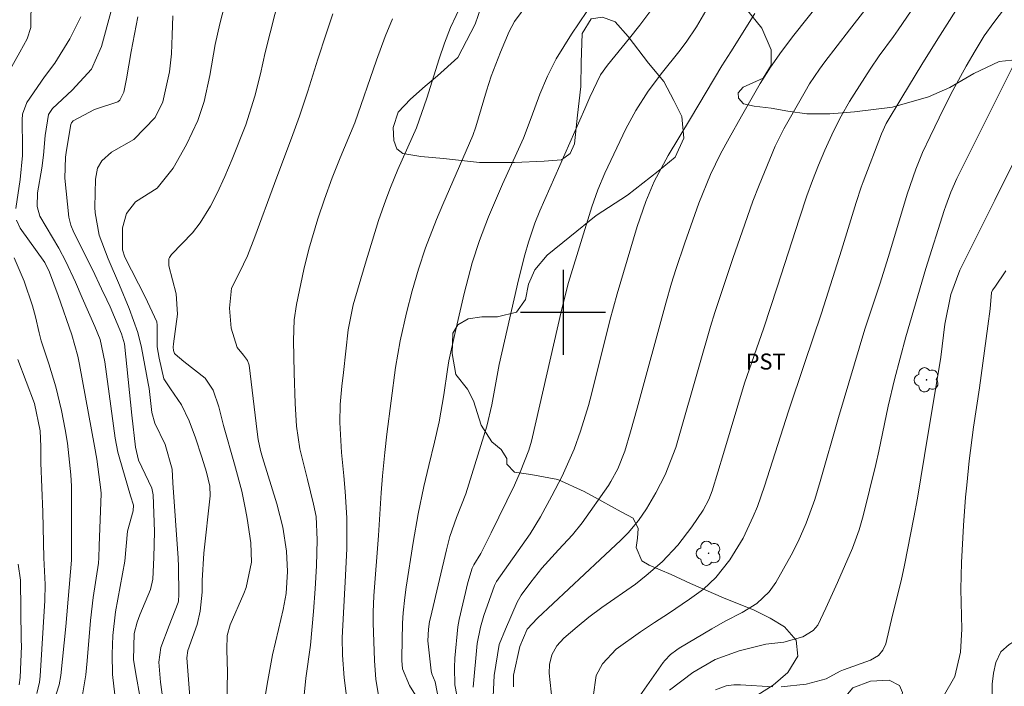
# Model space of a CAD drawing. Units: metres. Extents: x 288424 to 288939, y 1661601 to 1662166.
# Drawn here: x 288649 to 288741, y 1661665 to 1661727 of the extents above; entities that cross this region are included whole.
import ezdxf

# ---------------------------------------------------------------- set-up
doc = ezdxf.new("R2010")
doc.units = ezdxf.units.M
doc.header["$MEASUREMENT"] = 0
for name, color, linetype, lineweight, true_color in [('Arvores_Isoladas', 7, 'Continuous', 18, 0x00ff33), ('Curvas_Intermediarias', 7, 'Continuous', 9, 0x783c14), ('Curvas_Mestras', 7, 'Continuous', 20, 0x783c14), ('Topon_Cultura', 7, 'Continuous', 9, 0x00ff33), ('Vegetacao', 7, 'Orla8', 9, 0x00ff33)]:
    doc.layers.add(name, color=color, linetype=linetype, lineweight=lineweight, true_color=true_color)
doc.layers.add('Malha', color=7, linetype='Continuous')
doc.styles.add('Arial', font='arial.ttf', dxfattribs={"height": 1.5})
doc.styles.get("Standard").update_dxf_attribs({"font": 'arial.ttf'})
doc.linetypes.add('Orla8', pattern='A,6,-0.5,["V",Standard,S=1,R=0,X=-0.5,Y=-1],-0.5,6,-0.5,["V",Standard,S=1,R=0,X=-0.5,Y=-1],-0.5', length=14)

# ---------------------------------------------------------------- blocks, each defined once
blk = doc.blocks.new('Arvore')
at = {"layer": 'Arvores_Isoladas'}
blk.add_lwpolyline([(-0.718, 0.493, 0.872324), (-0.722, -0.551, 0.862983), (0.284, -0.827, 0.900105), (0.89, 0.029, 0.863155), (0.262, 0.861, 0.882486)], format="xyb", close=True, dxfattribs=at)
blk.add_circle((0, 0), 0.0286, dxfattribs=at)

msp = doc.modelspace()

# ---------------------------------------------------------------- linework, layer by layer
at = {"layer": 'Curvas_Intermediarias', "flags": 128}
for points, elevation in [([(288706.989, 1661663.681), (288709.418, 1661667.096), (288709.571, 1661667.297), (288710.088, 1661667.85), (288710.685, 1661668.315), (288710.898, 1661668.451), (288713.972, 1661670.287), (288715.222, 1661671), (288716.824, 1661671.823), (288718.193, 1661672.664), (288719.368, 1661673.751), (288719.974, 1661674.629), (288721.43, 1661677.208), (288722.067, 1661678.475), (288722.835, 1661680.211), (288723.642, 1661682.428), (288724.156, 1661684.123), (288725.858, 1661690.115), (288728.343, 1661698.434), (288729.745, 1661702.652), (288730.552, 1661705.255), (288732.314, 1661711.089), (288733.138, 1661713.459), (288733.767, 1661715.009), (288734.466, 1661716.529), (288735.755, 1661719.164), (288736.598, 1661720.828), (288737.862, 1661723.128), (288738.697, 1661724.566), (288739.564, 1661725.986), (288740.459, 1661727.21), (288746.151, 1661734.724)], 193), ([(288664.947, 1661663.883), (288664.655, 1661667.546), (288664.772, 1661668.23), (288665.636, 1661670.681), (288665.92, 1661671.94), (288666.115, 1661673.703), (288666.114, 1661674.802), (288666.266, 1661677.377), (288666.848, 1661682.77), (288666.821, 1661683.681), (288666.523, 1661684.988), (288666.087, 1661686.411), (288665.49, 1661688.224), (288664.881, 1661689.799), (288664.161, 1661691.326), (288663.124, 1661692.809), (288662.512, 1661693.762), (288662.07, 1661695.706), (288661.895, 1661696.755), (288661.878, 1661697.82), (288661.886, 1661698.786), (288661.841, 1661699.097), (288660.739, 1661701.45), (288658.853, 1661705.18), (288658.63, 1661705.884), (288658.634, 1661707.929), (288658.988, 1661709.27), (288659.83, 1661710.388), (288661.882, 1661711.673), (288663.394, 1661713.53), (288664.634, 1661715.768), (288665.709, 1661718.021), (288666.299, 1661719.793), (288666.817, 1661722.259), (288667.341, 1661725.164), (288667.757, 1661727.086), (288669.2, 1661732.68)], 179), ([(288699.072, 1661662.606), (288698.689, 1661666.105), (288698.734, 1661666.936), (288698.941, 1661667.845), (288699.404, 1661668.676), (288700.072, 1661669.385), (288701.328, 1661670.465), (288702.419, 1661671.355), (288703.64, 1661672.269), (288706.816, 1661674.475), (288707.82, 1661675.282), (288709.298, 1661676.575), (288710.778, 1661678.147), (288712.096, 1661679.864), (288713.161, 1661681.414), (288713.695, 1661682.423), (288713.995, 1661683.225), (288715.084, 1661686.747), (288717.051, 1661693.342), (288718.855, 1661698.557), (288720.123, 1661702.358), (288722.193, 1661708.849), (288722.903, 1661710.929), (288723.443, 1661712.375), (288724.006, 1661713.811), (288724.599, 1661715.236), (288725.398, 1661717.008), (288726.124, 1661718.426), (288726.911, 1661719.811), (288727.326, 1661720.491), (288728.842, 1661722.839), (288729.696, 1661724.088), (288731.033, 1661725.912), (288731.461, 1661726.526), (288734.245, 1661730.642)], 191), ([(288647.939, 1661722.592), (288648.981, 1661724.422), (288649.675, 1661725.676), (288650.022, 1661726.761), (288650.053, 1661729.504)], 174), ([(288693.407, 1661663.25), (288693.524, 1661665.881), (288693.993, 1661668.804), (288694.581, 1661670.234), (288695.682, 1661672.784), (288696.065, 1661673.431), (288696.978, 1661674.663), (288698.004, 1661675.957), (288699.564, 1661677.691), (288700.882, 1661679.116), (288701.807, 1661680.236), (288704.255, 1661683.736), (288704.502, 1661684.111), (288705.152, 1661685.29), (288705.79, 1661686.968), (288706.325, 1661688.783), (288706.965, 1661691.007), (288709.652, 1661700.856), (288710.196, 1661702.725), (288710.597, 1661704.022), (288711.432, 1661706.538), (288712.763, 1661710.258), (288713.85, 1661712.941), (288714.801, 1661714.893), (288715.596, 1661716.362), (288716.75, 1661718.43), (288718.525, 1661721.481), (288719.482, 1661723.018), (288720.51, 1661724.509), (288721.671, 1661726.033), (288724.238, 1661729.266)], 189), ([(288702.838, 1661663.9), (288703.106, 1661665.878), (288703.717, 1661666.975), (288704.999, 1661668.373), (288707.272, 1661670.005), (288708.587, 1661670.878), (288709.918, 1661671.726), (288711.883, 1661673.047), (288713.188, 1661674.015), (288714.357, 1661675.108), (288715.669, 1661676.77), (288716.905, 1661678.8), (288717.861, 1661680.832), (288718.248, 1661681.767), (288718.924, 1661683.676), (288721.163, 1661690.73), (288722.687, 1661695.18), (288724.264, 1661699.919), (288726.138, 1661705.844), (288727.521, 1661710.315), (288728.005, 1661711.768), (288728.183, 1661712.247), (288729.915, 1661716.776), (288730.339, 1661717.73), (288731.806, 1661720.193), (288733.7, 1661723.284), (288735.203, 1661725.698), (288737.769, 1661729.759)], 192), ([(288679.769, 1661663.185), (288679.458, 1661665.679), (288679.276, 1661667.813), (288679.266, 1661669.419), (288679.572, 1661675.281), (288679.686, 1661677.815), (288679.687, 1661680.692), (288679.543, 1661683.187), (288679.425, 1661684.645), (288679.178, 1661686.825), (288679.032, 1661689.646), (288679.076, 1661691.351), (288679.232, 1661693.052), (288679.371, 1661694.364), (288679.825, 1661698.348), (288680.283, 1661700.693), (288681.406, 1661704.539), (288682.671, 1661708.624), (288683.35, 1661710.555), (288683.805, 1661711.733), (288684.493, 1661713.407), (288686.221, 1661717.333), (288687.194, 1661720.106), (288688.358, 1661723.816), (288688.875, 1661725.286), (288689.433, 1661726.74), (288690.496, 1661729.02)], 183), ([(288682.801, 1661663.302), (288682.424, 1661665.529), (288682.277, 1661667.306), (288682.166, 1661670.847), (288682.158, 1661671.838), (288682.228, 1661673.367), (288682.664, 1661679.053), (288682.915, 1661683.042), (288683.047, 1661684.635), (288683.256, 1661686.848), (288683.455, 1661688.543), (288684.277, 1661694.816), (288684.695, 1661697.319), (288685.309, 1661699.964), (288685.84, 1661702.013), (288686.438, 1661704.044), (288687.091, 1661706.059), (288688.11, 1661708.73), (288688.705, 1661710.138), (288691.512, 1661716.611), (288691.81, 1661717.428), (288692.798, 1661720.792), (288693.25, 1661722.195), (288694.12, 1661724.451), (288694.952, 1661726.375), (288695.45, 1661727.309), (288696.687, 1661729.017)], 184), ([(288688.344, 1661663.51), (288687.978, 1661665.301), (288687.689, 1661666.043), (288687.601, 1661666.341), (288687.296, 1661669.158), (288687.349, 1661670.247), (288687.462, 1661670.964), (288687.538, 1661671.32), (288688.407, 1661674.916), (288689.053, 1661677.697), (288689.37, 1661678.934), (288689.997, 1661680.728), (288690.863, 1661682.965), (288692.832, 1661689.304), (288693.298, 1661691.325), (288694.015, 1661695.089), (288694.988, 1661699.478), (288695.83, 1661703.05), (288696.423, 1661705.398), (288696.757, 1661706.6), (288697.355, 1661708.374), (288697.813, 1661709.535), (288702.057, 1661719.107), (288702.53, 1661720.217), (288703.524, 1661722.315), (288704.17, 1661723.226), (288706.24, 1661725.755), (288707.219, 1661726.987), (288708.345, 1661728.47)], 186), ([(288690.332, 1661662.419), (288689.837, 1661665.011), (288689.804, 1661666.628), (288689.835, 1661667.523), (288690.118, 1661670.462), (288690.257, 1661671.159), (288691.053, 1661674.618), (288691.461, 1661675.969), (288691.615, 1661676.283), (288692.269, 1661677.365), (288693.264, 1661679.286), (288695.426, 1661683.757), (288695.975, 1661684.975), (288696.771, 1661687.044), (288697.033, 1661687.915), (288699.878, 1661700.319), (288700.508, 1661702.806), (288700.623, 1661703.195), (288702.702, 1661709.918), (288703.266, 1661711.509), (288703.938, 1661713.057), (288705.34, 1661716.048), (288705.909, 1661717.223), (288706.825, 1661718.953), (288707.988, 1661720.764), (288709.335, 1661722.569), (288710.865, 1661724.457), (288711.568, 1661725.374), (288712.519, 1661726.823), (288713.627, 1661728.686)], 187), ([(288657.892, 1661664.083), (288657.683, 1661665.978), (288657.644, 1661667.884), (288657.714, 1661669.634), (288657.955, 1661671.868), (288658.837, 1661676.641), (288659.099, 1661679.433), (288659.632, 1661681.372), (288659.669, 1661681.889), (288659.363, 1661682.759), (288658.3, 1661686.43), (288658.185, 1661686.861), (288658.046, 1661687.515), (288657.939, 1661688.175), (288656.962, 1661695.346), (288656.512, 1661697.453), (288656.014, 1661698.684), (288654.821, 1661701.352), (288654.199, 1661702.825), (288653.313, 1661704.761), (288652.635, 1661706.032), (288650.869, 1661709.029), (288650.595, 1661709.949), (288650.627, 1661711.239), (288651.043, 1661713.553), (288651.2, 1661714.771), (288651.349, 1661716.608), (288651.675, 1661718.568), (288652.043, 1661719.132), (288653.881, 1661720.854), (288655.71, 1661722.842), (288656.64, 1661724.983), (288657.517, 1661728.191)], 176), ([(288660.232, 1661664.134), (288659.938, 1661665.696), (288659.67, 1661667.363), (288659.711, 1661669.838), (288659.995, 1661670.905), (288660.256, 1661671.594), (288661.249, 1661673.959), (288661.462, 1661674.927), (288661.557, 1661676.986), (288661.635, 1661679.401), (288661.519, 1661682.867), (288661.39, 1661683.488), (288660.131, 1661686.119), (288659.831, 1661687.35), (288659.491, 1661690.346), (288658.796, 1661697.033), (288658.526, 1661697.991), (288657.473, 1661700.507), (288657.16, 1661701.188), (288656.659, 1661702.196), (288655.818, 1661704.012), (288654.048, 1661707.487), (288653.756, 1661708.2), (288653.632, 1661708.695), (288653.595, 1661708.948), (288653.217, 1661712.591), (288653.283, 1661714.579), (288653.373, 1661715.238), (288653.774, 1661717.631), (288653.835, 1661717.805), (288653.984, 1661717.997), (288656, 1661719.038), (288658.184, 1661719.776), (288658.36, 1661719.938), (288658.734, 1661720.675), (288658.989, 1661721.946), (288659.452, 1661724.51), (288660.075, 1661727.761)], 177), ([(288662.789, 1661660.932), (288662.182, 1661665.277), (288662.048, 1661667.142), (288662.236, 1661668.512), (288663.009, 1661670.582), (288663.861, 1661672.732), (288663.881, 1661672.917), (288663.906, 1661673.473), (288663.869, 1661676.131), (288663.845, 1661676.914), (288663.361, 1661683.982), (288663.299, 1661685.278), (288662.623, 1661687.579), (288661.647, 1661689.591), (288661.376, 1661690.593), (288661.117, 1661692.844), (288661.036, 1661693.332), (288660.41, 1661696.685), (288660.066, 1661698.121), (288659.262, 1661700.368), (288658.338, 1661702.568), (288657.271, 1661705.028), (288656.444, 1661707.253), (288656.055, 1661709.355), (288656.03, 1661709.889), (288656.083, 1661712.502), (288656.28, 1661713.548), (288656.677, 1661714.228), (288657.594, 1661715.037), (288659.682, 1661716.244), (288661.707, 1661718.302), (288662.412, 1661719.78), (288663.04, 1661722.575), (288663.221, 1661724.293), (288663.301, 1661726.019), (288663.347, 1661727.838)], 178), ([(288671.433, 1661660.381), (288672.265, 1661665.411), (288672.714, 1661667.821), (288673.26, 1661670.211), (288673.722, 1661672.095), (288673.995, 1661673.608), (288674.117, 1661675.651), (288674.024, 1661677.558), (288673.67, 1661679.815), (288673.103, 1661682.03), (288671.776, 1661686.357), (288671.592, 1661687.036), (288671.366, 1661688.066), (288671.264, 1661688.762), (288670.514, 1661695.044), (288670.354, 1661695.473), (288669.988, 1661695.968), (288669.383, 1661696.7), (288668.816, 1661698.501), (288668.686, 1661700.382), (288668.868, 1661702.27), (288669.613, 1661703.739), (288670.368, 1661705.305), (288671.045, 1661707.088), (288672.887, 1661712.092), (288674.608, 1661716.693), (288675.239, 1661718.436), (288676.017, 1661720.783), (288676.962, 1661723.781), (288677.737, 1661726.165), (288678.363, 1661728.034)], 181), ([(288675.601, 1661663.09), (288675.853, 1661665.643), (288676.29, 1661668.754), (288676.576, 1661671.908), (288676.732, 1661674.041), (288676.829, 1661676.177), (288676.903, 1661678.642), (288676.804, 1661680.816), (288676.576, 1661681.989), (288675.986, 1661684.286), (288675.294, 1661687.178), (288674.972, 1661689.302), (288674.825, 1661691.448), (288674.749, 1661694.329), (288674.697, 1661697.346), (288674.761, 1661699.296), (288674.952, 1661700.746), (288675.665, 1661704.026), (288676.128, 1661705.94), (288676.97, 1661708.771), (288677.601, 1661710.637), (288678.331, 1661712.623), (288679.077, 1661714.517), (288680.445, 1661717.815), (288682.491, 1661723.686), (288683.29, 1661725.907), (288683.978, 1661727.583)], 182), ([(288691.562, 1661664.797), (288691.935, 1661668.882), (288692.242, 1661670.436), (288692.573, 1661671.54), (288693.549, 1661674.33), (288693.764, 1661674.727), (288696.901, 1661679.203), (288697.876, 1661680.798), (288698.956, 1661682.752), (288699.927, 1661684.602), (288701.051, 1661687.135), (288701.644, 1661688.851), (288702.383, 1661691.238), (288702.713, 1661692.443), (288704.389, 1661699.233), (288705.073, 1661701.733), (288706.971, 1661708.048), (288707.778, 1661710.406), (288708.572, 1661712.303), (288709.86, 1661714.727), (288711.959, 1661718.201), (288714.917, 1661723.148), (288715.756, 1661724.458), (288718.001, 1661728.054)], 188), ([(288709.987, 1661664.52), (288712.185, 1661666.186), (288714.289, 1661667.383), (288716.552, 1661668.222), (288719.056, 1661668.847), (288720.743, 1661669.007), (288722.517, 1661669.527), (288723.478, 1661670.123), (288723.919, 1661670.619), (288724.687, 1661672.206), (288725.786, 1661674.617), (288727.195, 1661677.838), (288727.806, 1661679.561), (288728.173, 1661680.883), (288729.363, 1661685.703), (288729.659, 1661686.962), (288730.537, 1661691.18), (288731.12, 1661693.694), (288732.189, 1661697.701), (288734.077, 1661704.113), (288735.796, 1661709.558), (288735.94, 1661709.998), (288736.426, 1661711.298), (288736.99, 1661712.567), (288742.317, 1661723.204)], 194), ([(288652.173, 1661663.443), (288652.675, 1661665.001), (288652.823, 1661665.897), (288653.299, 1661670.484), (288653.834, 1661676.716), (288653.822, 1661683.682), (288653.785, 1661684.739), (288653.454, 1661687.718), (288653.246, 1661688.998), (288652.887, 1661690.785), (288652.364, 1661692.998), (288651.712, 1661695.176), (288650.998, 1661697.338), (288650.786, 1661698.066), (288650.447, 1661699.593), (288650.172, 1661700.598), (288649.381, 1661702.943), (288648.449, 1661705.107)], 174), ([(288735.705, 1661663.881), (288736.783, 1661665.782), (288737.314, 1661668.072), (288737.451, 1661670.234), (288737.37, 1661673.984), (288737.426, 1661676.498), (288737.597, 1661679.968), (288737.805, 1661682.643), (288737.909, 1661683.777), (288738.15, 1661686.042), (288738.553, 1661689.215), (288739.101, 1661692.925), (288739.907, 1661698.693), (288740.102, 1661700.317), (288740.249, 1661701.859), (288740.343, 1661702.093), (288740.555, 1661702.364), (288741.579, 1661703.889)], 196), ([(288650.587, 1661664.189), (288650.818, 1661665.269), (288650.876, 1661665.818), (288651.339, 1661672.936), (288651.35, 1661674.453), (288651.25, 1661676.928), (288651.144, 1661681.219), (288650.967, 1661685.87), (288650.941, 1661687.405), (288650.879, 1661688.881), (288650.357, 1661691.437), (288648.793, 1661695.581)], 173), ([(288648.909, 1661665.003), (288649.019, 1661665.715), (288649.124, 1661668.635), (288649.121, 1661669.255), (288649.031, 1661674.856), (288648.84, 1661676.335)], 172)]:
    msp.add_lwpolyline(points, dxfattribs=dict(at, elevation=elevation))
at = {"layer": 'Curvas_Mestras', "flags": 128}
for points, elevation in [([(288668.415, 1661663.34), (288668.475, 1661666.166), (288668.422, 1661668.347), (288668.448, 1661669.634), (288668.736, 1661670.639), (288670.025, 1661673.591), (288670.248, 1661674.16), (288670.752, 1661676.539), (288670.681, 1661678.361), (288670.334, 1661680.633), (288670.186, 1661681.497), (288669.82, 1661683.211), (288669.132, 1661685.752), (288668.125, 1661689.362), (288667.682, 1661691.12), (288667.152, 1661692.688), (288666.399, 1661693.826), (288664.375, 1661695.394), (288663.568, 1661696.068), (288663.516, 1661696.147), (288663.409, 1661696.412), (288663.395, 1661696.723), (288663.426, 1661697.037), (288663.791, 1661699.842), (288663.668, 1661701.73), (288662.983, 1661704.366), (288662.984, 1661705.016), (288663.035, 1661705.164), (288663.22, 1661705.422), (288665.195, 1661707.469), (288665.919, 1661708.422), (288666.877, 1661709.983), (288667.501, 1661711.208), (288668.233, 1661712.769), (288668.935, 1661714.383), (288670.21, 1661717.599), (288671.064, 1661720.319), (288671.573, 1661722.398), (288672.03, 1661724.4), (288674.295, 1661733.423)], 180), ([(288686.448, 1661663.543), (288685.568, 1661664.961), (288684.922, 1661666.526), (288684.845, 1661667.309), (288684.844, 1661667.572), (288684.93, 1661670.811), (288684.978, 1661671.782), (288685.128, 1661673.232), (288685.26, 1661674.196), (288685.91, 1661678.382), (288686.378, 1661681.078), (288686.937, 1661683.646), (288687.394, 1661685.606), (288687.939, 1661687.817), (288688.368, 1661689.713), (288688.817, 1661692.266), (288689.134, 1661694.625), (288689.273, 1661695.458), (288689.862, 1661698.094), (288690.718, 1661701.783), (288691.471, 1661704.637), (288692.153, 1661706.741), (288693.013, 1661708.978), (288694.321, 1661712.025), (288695.66, 1661714.982), (288696.271, 1661716.372), (288697.007, 1661718.259), (288697.817, 1661720.506), (288698.532, 1661722.185), (288699.357, 1661723.814), (288700.798, 1661726.14), (288702.956, 1661729.306)], 185), ([(288695.35, 1661664.833), (288695.345, 1661665.911), (288695.955, 1661668.619), (288696.642, 1661670.232), (288697.611, 1661671.261), (288703.473, 1661676.79), (288705.427, 1661678.613), (288706.117, 1661679.302), (288707.09, 1661680.463), (288707.829, 1661681.541), (288708.71, 1661683.047), (288709.599, 1661684.745), (288710.587, 1661687.296), (288710.791, 1661687.949), (288712.8, 1661695.075), (288713.837, 1661698.662), (288714.247, 1661699.984), (288715.97, 1661705.148), (288716.807, 1661707.574), (288717.835, 1661710.452), (288718.404, 1661711.931), (288719.925, 1661715.605), (288720.725, 1661717.225), (288722.737, 1661720.758), (288723.16, 1661721.47), (288724.078, 1661722.85), (288724.571, 1661723.516), (288726.888, 1661726.536), (288729.554, 1661729.979)], 190), ([(288648.602, 1661709.744), (288649.02, 1661712.493), (288649.221, 1661714.719), (288649.228, 1661715.465), (288649.191, 1661718.069), (288649.224, 1661718.607), (288649.633, 1661719.716), (288651.297, 1661722.126), (288652.267, 1661723.417), (288653.691, 1661725.704), (288654.715, 1661727.751)], 175), ([(288720.482, 1661664.827), (288722.823, 1661665.063), (288724.705, 1661665.581), (288726.027, 1661666.294), (288726.343, 1661666.421), (288728.889, 1661667.333), (288729.633, 1661667.78), (288730.048, 1661668.268), (288730.301, 1661668.875), (288730.94, 1661671.544), (288731.746, 1661674.784), (288732.06, 1661676.262), (288732.936, 1661680.727), (288733.278, 1661682.542), (288734.259, 1661688.478), (288735.212, 1661694.064), (288735.477, 1661695.778), (288735.849, 1661698.898), (288736.409, 1661701.685), (288737.269, 1661703.971), (288740.567, 1661710.547), (288745.563, 1661720.638)], 195), ([(288654.829, 1661663.902), (288655.176, 1661665.953), (288655.311, 1661667.255), (288655.619, 1661671.042), (288655.871, 1661673.208), (288656.355, 1661676.444), (288656.41, 1661676.948), (288656.431, 1661678.068), (288656.608, 1661682.983), (288656.582, 1661683.325), (288656.212, 1661686.195), (288656.003, 1661687.441), (288654.583, 1661695.1), (288654.416, 1661695.882), (288653.868, 1661697.878), (288652.571, 1661701.572), (288651.781, 1661703.768), (288651.33, 1661704.674), (288649.01, 1661707.914), (288648.675, 1661708.652)], 175), ([(288714.311, 1661664.548), (288715.315, 1661664.909), (288716.042, 1661665.008), (288716.677, 1661665.011), (288719.695, 1661664.841)], 195)]:
    msp.add_lwpolyline(points, dxfattribs=dict(at, elevation=elevation))
at = {"layer": 'Malha', "flags": 128}
for points in [[(288700, 1661704), (288700, 1661696)], [(288704, 1661700), (288696, 1661700)]]:
    msp.add_lwpolyline(points, dxfattribs=at)
at = {"layer": 'Vegetacao', "flags": 128}
msp.add_lwpolyline([(288533.011, 1662160.698), (288533.121, 1662160.541), (288534.453, 1662159.458), (288535.468, 1662158.714), (288536.552, 1662157.721), (288537.004, 1662156.322), (288536.711, 1662154.9), (288535.583, 1662153.974), (288534.883, 1662152.236), (288534.837, 1662150.284), (288535.043, 1662148.174), (288535.585, 1662147.06), (288536.826, 1662146.436), (288538.775, 1662145.136), (288540.867, 1662143.097), (288541.341, 1662141.359), (288541.725, 1662139.983), (288543.057, 1662138.922), (288544.276, 1662139.013), (288545.382, 1662140.074), (288546.578, 1662140.481), (288547.887, 1662139.984), (288550.264, 1662139.044), (288551.927, 1662138.789), (288553.372, 1662139.241), (288554.207, 1662138.587), (288554.32, 1662137.323), (288554.321, 1662134.908), (288554.479, 1662132.764), (288554.187, 1662129.988), (288555.271, 1662128.16), (288558.047, 1662126.716), (288563.419, 1662124.551), (288566.692, 1662122.927), (288569.469, 1662120.513), (288570.395, 1662118.798), (288572.02, 1662118.076), (288573.307, 1662118.122), (288574.457, 1662119.025), (288575.713, 1662119.649), (288577.384, 1662119.528), (288579.536, 1662118.755), (288583.731, 1662117.191), (288587.097, 1662116.049), (288591.227, 1662114.389), (288593.395, 1662113.139), (288595.599, 1662110.862), (288597.444, 1662110.219), (288598.855, 1662110.387), (288599.651, 1662110.346), (288600.266, 1662109.577), (288600.98, 1662108.868), (288602.362, 1662108.446), (288603.677, 1662108.204), (288604.598, 1662107.483), (288605.395, 1662106.24), (288606.402, 1662103.502), (288606.646, 1662101.828), (288606.486, 1662100.19), (288605.858, 1662098.555), (288605.314, 1662096.725), (288605.342, 1662094.364), (288605.818, 1662091.122), (288606.909, 1662088.063), (288607.288, 1662086.653), (288607.594, 1662085.115), (288608.413, 1662084.082), (288609.774, 1662083.816), (288610.628, 1662083.779), (288611.311, 1662083.3), (288611.954, 1662082.112), (288612.528, 1662080.52), (288612.759, 1662079.429), (288613.171, 1662078.187), (288613.618, 1662077.167), (288614.135, 1662076.846), (288615.956, 1662075.877), (288617.81, 1662075.226), (288622.272, 1662074.601), (288625.593, 1662073.957), (288627.102, 1662072.993), (288628.304, 1662071.986), (288629.941, 1662070.69), (288631.532, 1662069.362), (288632.147, 1662068.216), (288633.628, 1662067.406), (288634.984, 1662067.407), (288635.976, 1662066.918), (288637.15, 1662065.647), (288638.533, 1662064.041), (288639.665, 1662064.069), (288640.629, 1662064.698), (288641.18, 1662065.435), (288641.927, 1662065.62), (288642.849, 1662065.369), (288643.925, 1662064.433), (288645.35, 1662063.106), (288645.77, 1662062.995), (288646.17, 1662063.016), (288646.44, 1662063.302), (288646.468, 1662063.749), (288646.412, 1662064.085), (288646.174, 1662064.685), (288646.062, 1662065.216), (288646.062, 1662065.635), (288646.202, 1662066.11), (288646.355, 1662066.376), (288646.694, 1662066.598), (288647.277, 1662066.6), (288647.697, 1662066.376), (288648.172, 1662065.874), (288648.214, 1662064.546), (288648.606, 1662063.792), (288649.36, 1662063.513), (288650.604, 1662063.513), (288652.518, 1662063.346), (288653.915, 1662063.067), (288654.753, 1662062.438), (288655.234, 1662061.614), (288655.704, 1662060.552), (288656.92, 1662057.605), (288657.626, 1662056.099), (288658.444, 1662054.238), (288659.772, 1662052.045), (288660.723, 1662050.802), (288663.112, 1662048.986), (288665.083, 1662047.519), (288666.285, 1662046.165), (288667.179, 1662044.67), (288667.291, 1662043.58), (288667.292, 1662041.904), (288666.691, 1662041.133), (288666.063, 1662040.548), (288665.015, 1662040.017), (288664.438, 1662039.089), (288663.996, 1662037.851), (288663.274, 1662036.439), (288662.362, 1662035.489), (288661.37, 1662034.874), (288658.897, 1662034.077), (288657.344, 1662033.438), (288655.838, 1662032.609), (288653.435, 1662030.652), (288652.374, 1662029.017), (288651.829, 1662027.327), (288651.214, 1662024.45), (288650.54, 1662021.417), (288650.071, 1662019.013), (288649.904, 1662015.967), (288650.255, 1662012.88), (288650.996, 1662010.309), (288652.212, 1662007.333), (288653.107, 1662004.944), (288655.078, 1662001.452), (288656.968, 1661999.019), (288659.69, 1661996.955), (288661.276, 1661995.84), (288663.659, 1661994.147), (288665.252, 1661992.22), (288666.007, 1661990.04), (288666.12, 1661987.414), (288666.162, 1661984.619), (288665.866, 1661982.313), (288665.727, 1661980.399), (288665.211, 1661977.52), (288664.527, 1661975.634), (288663.605, 1661973.971), (288662.348, 1661971.623), (288662.027, 1661970.031), (288662.377, 1661969.234), (288663.886, 1661968.718), (288665.409, 1661968.467), (288666.108, 1661967.754), (288666.173, 1661966.455), (288665.731, 1661965.309), (288663.384, 1661963.492), (288661.932, 1661962.598), (288659.678, 1661962.057), (288657.936, 1661961.283), (288656.651, 1661960.193), (288655.171, 1661957.915), (288654.794, 1661956.518), (288654.808, 1661955.721), (288655.116, 1661955.093), (288655.842, 1661955.037), (288656.876, 1661955.051), (288658.189, 1661955.653), (288659.069, 1661956.212), (288660.334, 1661956.447), (288661.402, 1661956.464), (288662.506, 1661955.989), (288663.843, 1661955.06), (288665.427, 1661954.593), (288666.614, 1661955.068), (288667.369, 1661955.222), (288667.858, 1661954.831), (288668.054, 1661954.035), (288668.44, 1661953.426), (288669.004, 1661953.029), (288669.658, 1661952.682), (288670.22, 1661952.163), (288670.821, 1661950.654), (288672.205, 1661949.425), (288673.797, 1661949.37), (288675.614, 1661949.538), (288678.673, 1661950.321), (288681.886, 1661951.496), (288684.652, 1661952.279), (288687.151, 1661952.945), (288689.263, 1661953.328), (288691.456, 1661953.762), (288693.091, 1661954.363), (288693.663, 1661955.201), (288693.663, 1661956.235), (288694.263, 1661958.038), (288695.171, 1661958.611), (288696.387, 1661958.304), (288697.645, 1661957.368), (288698.679, 1661956.991), (288700.216, 1661956.978), (288702.307, 1661956.881), (288704.22, 1661956.714), (288705.693, 1661956.56), (288707.09, 1661956.379), (288708.538, 1661956.543), (288709.353, 1661957.148), (288709.912, 1661958.182), (288710.247, 1661959.104), (288710.707, 1661959.887), (288711.42, 1661960.208), (288712.552, 1661959.873), (288714.117, 1661959.245), (288716.409, 1661957.695), (288718.281, 1661956.047), (288719.802, 1661954.808), (288721.076, 1661953.686), (288721.805, 1661952.395), (288721.538, 1661951.004), (288720.658, 1661950.403), (288720.49, 1661949.76), (288720.588, 1661949.229), (288720.994, 1661948.908), (288721.944, 1661948.727), (288723.704, 1661948.727), (288724.696, 1661948.616), (288725.353, 1661948.364), (288726.088, 1661947.63), (288726.527, 1661946.255), (288726.374, 1661944.941), (288726.374, 1661943.614), (288726.919, 1661943.335), (288728.037, 1661943.335), (288728.861, 1661943.88), (288729.574, 1661944.342), (288730.398, 1661944.3), (288730.775, 1661943.559), (288730.985, 1661942.554), (288731.765, 1661941.473), (288732.956, 1661940.612), (288733.876, 1661940.176), (288735.306, 1661939.591), (288736.98, 1661938.895), (288738.88, 1661938.476), (288741.172, 1661937.708), (288742.807, 1661937.569), (288744.129, 1661937.789), (288745.279, 1661938.366), (288746.467, 1661938.394), (288747.445, 1661937.948), (288748.395, 1661937.151), (288749.979, 1661936.356), (288752.028, 1661935.951), (288753.691, 1661936.049), (288757.443, 1661937.126), (288758.867, 1661936.942), (288760.475, 1661936.484), (288761.845, 1661935.367), (288763.27, 1661934.585), (288766.4, 1661933.775), (288768.021, 1661934.027), (288769.264, 1661934.908), (288770.355, 1661935.114), (288771.276, 1661935.062), (288772.3, 1661934.729), (288774.21, 1661934.015), (288776.474, 1661932.898), (288777.55, 1661932.228), (288778.013, 1661931.445), (288778.207, 1661930.537), (288778.208, 1661929.112), (288778.166, 1661927.994), (288778.533, 1661927.115), (288779.284, 1661926.723), (288780.411, 1661926.266), (288781.324, 1661925.746), (288783.057, 1661924.321), (288783.728, 1661923.273), (288784.469, 1661922.156), (288785.51, 1661920.911), (288786.984, 1661920.131), (288787.585, 1661920.452), (288787.766, 1661921.207), (288788.004, 1661922.003), (288788.842, 1661922.479), (288789.974, 1661922.227), (288790.854, 1661921.934), (288791.45, 1661921.098), (288791.623, 1661919.922), (288791.511, 1661918.693), (288791.801, 1661916.663), (288792.896, 1661915.159), (288794.405, 1661914.586), (288794.405, 1661913.957), (288793.218, 1661913.217), (288792.072, 1661912.043), (288791.574, 1661909.028), (288791.599, 1661905.951), (288791.166, 1661905.112), (288790.118, 1661904.483), (288789.378, 1661903.505), (288789.02, 1661902.579), (288788.82, 1661900.906), (288788.89, 1661899.369), (288788.556, 1661897.064), (288787.913, 1661895.136), (288787.453, 1661893.962), (288786.573, 1661892.293), (288785.637, 1661891.013), (288784.659, 1661889.94), (288783.905, 1661888.973), (288782.9, 1661887.785), (288782.761, 1661886.854), (288782.9, 1661885.913), (288782.817, 1661884.781), (288782.02, 1661883.943), (288780.316, 1661883.817), (288778.975, 1661883.718), (288776.709, 1661883.09), (288775.063, 1661882.264), (288774.113, 1661881.44), (288773.792, 1661880.462), (288773.653, 1661879.539), (288774.058, 1661878.729), (288774.729, 1661877.765), (288774.869, 1661876.41), (288773.85, 1661875.18), (288772.634, 1661874.677), (288771.069, 1661875.068), (288769.352, 1661874.819), (288768.038, 1661873.977), (288766.012, 1661871.364), (288764.784, 1661869.324), (288763.694, 1661866.836), (288763.709, 1661865.455), (288764.352, 1661864.336), (288765.023, 1661863.945), (288765.204, 1661863.26), (288764.911, 1661862.687), (288763.766, 1661862.547), (288762.327, 1661862.491), (288760.58, 1661861.61), (288759.309, 1661860.157), (288757.68, 1661858.696), (288755.259, 1661856.844), (288753.89, 1661855.237), (288752.954, 1661853.518), (288752.759, 1661852.289), (288752.773, 1661850.486), (288753.416, 1661849.089), (288755.051, 1661847.693), (288756.686, 1661846.575), (288757.05, 1661846.073), (288756.882, 1661845.444), (288755.947, 1661844.507), (288754.759, 1661843.306), (288754.355, 1661841.615), (288754.299, 1661839.086), (288754.565, 1661837.102), (288754.636, 1661834.95), (288754.413, 1661833.106), (288754.231, 1661831.07), (288754.205, 1661828.719), (288754.373, 1661826.022), (288754.597, 1661824.458), (288754.779, 1661822.725), (288755.548, 1661820.783), (288756.471, 1661819.378), (288758.455, 1661817.235), (288759.849, 1661816.019), (288761.348, 1661815.168), (288762.857, 1661814.959), (288763.598, 1661814.429), (288763.807, 1661813.618), (288764.003, 1661812.529), (288765.262, 1661809.581), (288767.987, 1661806.801), (288769.943, 1661804.622), (288772.403, 1661801.535), (288774.416, 1661799.971), (288776.176, 1661799.468), (288777.336, 1661799.441), (288778.034, 1661800.07), (288778.942, 1661800.629), (288780.018, 1661800.657), (288780.833, 1661800.403), (288781.36, 1661799.763), (288781.751, 1661798.813), (288782.273, 1661797.964), (288782.967, 1661797.347), (288784.049, 1661797.219), (288785.328, 1661797.445), (288786.686, 1661798.335), (288787.843, 1661799.556), (288788.321, 1661800.376), (288788.499, 1661801.61), (288788.414, 1661803.272), (288788.106, 1661804.921), (288788.162, 1661806.625), (288788.511, 1661807.547), (288789.922, 1661808.777), (288791.598, 1661809.323), (288792.981, 1661809.714), (288795.831, 1661810.498), (288797.997, 1661810.75), (288799.897, 1661810.652), (288801.476, 1661810.304), (288803.502, 1661809.466), (288805.221, 1661808.796), (288806.995, 1661808.67), (288808.057, 1661808.922), (288808.811, 1661809.761), (288809.356, 1661811.074), (288810.956, 1661813.54), (288812.393, 1661815.187), (288814.216, 1661816.175), (288815.348, 1661816.832), (288817.261, 1661819.124), (288818, 1661820.838), (288818.35, 1661822.701), (288818.447, 1661824.727), (288819.188, 1661825.496), (288820.826, 1661826.084), (288822.373, 1661826.461), (288824.203, 1661826.978), (288825.405, 1661827.006), (288826.369, 1661826.476), (288827.026, 1661825.554), (288827.571, 1661824.213), (288827.893, 1661822.396), (288828.285, 1661819.7), (288828.622, 1661817.387), (288828.705, 1661814.503), (288829.014, 1661811.639), (288829.028, 1661809.585), (288829.001, 1661808.16), (288828.638, 1661807.014), (288827.297, 1661804.946), (288826.445, 1661803.269), (288825.524, 1661801.34), (288825.3, 1661799.887), (288825.441, 1661798.798), (288826.083, 1661797.959), (288827.537, 1661797.415), (288828.226, 1661796.932), (288828.739, 1661796.018), (288828.865, 1661794.397), (288829.048, 1661793.107), (288829.397, 1661791.589), (288829.508, 1661790.919), (288829.09, 1661790.178), (288828.256, 1661789.475), (288827.288, 1661788.627), (288825.933, 1661786.265), (288825.179, 1661784.225), (288824.858, 1661782.213), (288825.054, 1661780.774), (288825.374, 1661779.427), (288825.891, 1661777.804), (288826.159, 1661776.792), (288826.774, 1661775.954), (288827.625, 1661775.118), (288829.738, 1661773.074), (288831.68, 1661771.387), (288834.796, 1661769.418), (288837.786, 1661768.119), (288841.461, 1661766.835), (288845.541, 1661765.69), (288848.314, 1661765.38), (288850.962, 1661765.385), (288853.1, 1661765.217), (288855.261, 1661764.944), (288859.108, 1661764.437), (288861.814, 1661764.262), (288863.705, 1661764.256), (288865.898, 1661764.243), (288868.273, 1661764.048), (288870.509, 1661763.518), (288872.703, 1661762.792), (288874.716, 1661761.78), (288877.3, 1661760.306), (288878.865, 1661758.923), (288881.507, 1661755.822), (288885.294, 1661752.177), (288887.013, 1661750.627), (288888.453, 1661749.719), (288890.995, 1661749.3), (288892.91, 1661749.119), (288895.145, 1661748.351), (288896.152, 1661747.458), (288896.836, 1661746.452), (288897.799, 1661745.034), (288899.017, 1661742.973), (288900.415, 1661741.158), (288901.757, 1661738.741), (288902.707, 1661736.673), (288903.35, 1661735.165), (288903.155, 1661733.893), (288902.373, 1661733.068), (288900.976, 1661732.104), (288899.244, 1661730.734), (288897.861, 1661730.441), (288895.779, 1661730.803), (288893.362, 1661730.369), (288891.56, 1661729.656), (288890.484, 1661729.474), (288888.173, 1661729.726), (288885.72, 1661730.032), (288883.75, 1661730.241), (288881.249, 1661730.324), (288877.644, 1661730.309), (288874.445, 1661729.763), (288872.531, 1661729.414), (288870.714, 1661729.79), (288868.939, 1661731.061), (288867.388, 1661731.815), (288864.734, 1661732.192), (288862.694, 1661732.177), (288860.696, 1661732.079), (288856.784, 1661731.645), (288854.353, 1661731.616), (288851.796, 1661732.23), (288849.057, 1661732.984), (288846.235, 1661733.011), (288843.773, 1661732.686), (288842.002, 1661732.157), (288841.028, 1661731.677), (288840.046, 1661731.626), (288838.579, 1661732.017), (288836.706, 1661732.016), (288834.541, 1661731.96), (288832.431, 1661732.071), (288831.397, 1661732.238), (288830.391, 1661732.727), (288829.329, 1661733.593), (288828.057, 1661733.998), (288826.786, 1661733.941), (288825.92, 1661733.62), (288824.621, 1661733.061), (288823.601, 1661733.004), (288822.469, 1661733.2), (288821.362, 1661733.446), (288820.495, 1661734.284), (288819.057, 1661735.046), (288817.128, 1661735.303), (288815.312, 1661735.023), (288813.719, 1661734.617), (288811.908, 1661733.811), (288810.227, 1661732.828), (288808.648, 1661731.863), (288807.838, 1661730.969), (288806.93, 1661729.32), (288805.897, 1661728.509), (288804.555, 1661728.551), (288802.711, 1661729.165), (288800.513, 1661729.742), (288798.547, 1661730.086), (288795.599, 1661730.379), (288794.048, 1661730.085), (288792.903, 1661729.148), (288791.436, 1661727.904), (288790.472, 1661726.605), (288789.637, 1661725.115), (288788.88, 1661723.614), (288787.973, 1661722.189), (288787.107, 1661720.582), (288786.493, 1661718.808), (288785.501, 1661717.033), (288784.397, 1661716.697), (288783.308, 1661716.92), (288781.728, 1661718.331), (288780.066, 1661719.057), (288778.361, 1661719.085), (288776.814, 1661718.495), (288775.26, 1661717.379), (288774.45, 1661717.044), (288773.988, 1661717.113), (288773.695, 1661717.463), (288772.895, 1661718.068), (288771.697, 1661718.622), (288769.782, 1661719.04), (288767.617, 1661719.403), (288766.431, 1661720.495), (288765.618, 1661721.498), (288764.584, 1661722.308), (288763.676, 1661722.057), (288763.383, 1661720.771), (288763.146, 1661720.366), (288762.335, 1661720.044), (288760.98, 1661720.533), (288760.295, 1661721.133), (288759.782, 1661721.597), (288759.093, 1661721.999), (288758.353, 1661722.153), (288756.347, 1661722.002), (288754.133, 1661721.83), (288752.471, 1661721.788), (288750.417, 1661721.983), (288748.447, 1661722.304), (288745.708, 1661723.225), (288743.333, 1661723.811), (288740.958, 1661723.559), (288738.581, 1661722.433), (288736.32, 1661721.127), (288734.322, 1661720.232), (288730.955, 1661719.267), (288727.378, 1661718.847), (288725.059, 1661718.651), (288722.894, 1661718.65), (288721.105, 1661718.887), (288719.554, 1661719.166), (288717.961, 1661719.361), (288716.941, 1661719.598), (288716.466, 1661720.101), (288716.438, 1661720.604), (288716.913, 1661721.135), (288717.835, 1661721.555), (288718.785, 1661721.988), (288719.552, 1661723.216), (288719.553, 1661724.657), (288718.658, 1661726.683), (288717.19, 1661728.512), (288715.234, 1661730.049), (288713.264, 1661731.25), (288710.343, 1661732.976), (288708.163, 1661734.671), (288706.682, 1661736.278), (288704.684, 1661738.197), (288702.333, 1661739.357), (288700.254, 1661739.699), (288698.647, 1661739.964), (288696.777, 1661740.115), (288694.902, 1661740.019), (288693.149, 1661739.616), (288691.675, 1661739.305), (288690.543, 1661739.151), (288690.041, 1661738.397), (288690.153, 1661737.293), (288690.824, 1661736.106), (288691.539, 1661734.652), (288692.166, 1661732.459), (288692.446, 1661730.434), (288692.321, 1661728.701), (288691.748, 1661727.08), (288690.129, 1661723.95), (288688.201, 1661722.203), (288687.056, 1661721.253), (288685.687, 1661720.037), (288684.527, 1661718.807), (288684.039, 1661717.368), (288684.109, 1661716.138), (288684.389, 1661715.356), (288684.948, 1661714.923), (288686.649, 1661714.622), (288688.761, 1661714.448), (288692.143, 1661714.073), (288695.427, 1661714.074), (288698.221, 1661714.2), (288699.856, 1661714.34), (288700.68, 1661714.927), (288701.085, 1661715.836), (288701.363, 1661718.532), (288701.684, 1661721.201), (288701.697, 1661723.478), (288701.78, 1661726.189), (288702.632, 1661727.572), (288703.708, 1661727.726), (288704.896, 1661727.293), (288706.126, 1661725.897), (288708.012, 1661723.396), (288709.466, 1661721.678), (288710.403, 1661719.89), (288711.144, 1661718.385), (288711.354, 1661716.355), (288710.53, 1661714.581), (288708.945, 1661713.266), (288706.06, 1661711.003), (288703.112, 1661709.102), (288700.64, 1661707.103), (288698.517, 1661705.356), (288697.364, 1661704.003), (288696.743, 1661702.631), (288696.464, 1661701.22), (288695.626, 1661700.032), (288693.838, 1661699.571), (288692.385, 1661699.57), (288691.086, 1661699.388), (288690.122, 1661698.815), (288689.661, 1661698.032), (288689.577, 1661696.146), (288689.927, 1661694.176), (288691.031, 1661692.793), (288691.577, 1661691.69), (288692.318, 1661689.407), (288693.314, 1661687.853), (288694.203, 1661687.132), (288694.722, 1661686.284), (288694.722, 1661685.739), (288695.435, 1661684.985), (288696.986, 1661684.761), (288699.505, 1661684.306), (288701.974, 1661683.17), (288703.637, 1661682.254), (288705.467, 1661681.271), (288706.583, 1661680.668), (288707.042, 1661679.702), (288707.005, 1661678.784), (288706.88, 1661677.918), (288707.397, 1661676.661), (288708.096, 1661676.242), (288710.15, 1661675.39), (288711.98, 1661674.538), (288715.082, 1661673.198), (288717.961, 1661672.039), (288719.467, 1661671.289), (288720.797, 1661670.475), (288721.902, 1661669.204), (288722.042, 1661667.709), (288721.12, 1661666.158), (288719.737, 1661664.97), (288717.684, 1661663.698), (288716.161, 1661663.236), (288714.898, 1661662.854), (288713.982, 1661662.048), (288713.339, 1661660.623), (288712.473, 1661659.086), (288712.558, 1661658.373), (288713.703, 1661657.452), (288715.52, 1661656.348), (288715.447, 1661655.503), (288714.613, 1661654.099), (288714.279, 1661653.5), (288714.054, 1661652.589), (288713.675, 1661651.367), (288713.021, 1661650.088), (288712.267, 1661649.04), (288712.253, 1661648.146), (288712.435, 1661647.909), (288713.091, 1661647.741), (288714.028, 1661647.657), (288715.479, 1661647.203), (288718.75, 1661646.192), (288720.095, 1661645.374), (288721.339, 1661645.347), (288722.554, 1661645.375), (288723.49, 1661646.2), (288723.937, 1661647.387), (288724.118, 1661648.91), (288724.718, 1661650.352), (288725.612, 1661651.216), (288726.73, 1661651.719), (288727.708, 1661652.432), (288728.169, 1661653.131), (288727.992, 1661653.906), (288727.47, 1661654.332), (288726.548, 1661654.444), (288725.793, 1661654.458), (288724.787, 1661654.597), (288723.879, 1661654.722), (288722.887, 1661654.974), (288722.063, 1661655.141), (288721.49, 1661655.546), (288721.378, 1661656.203), (288721.726, 1661657.684), (288722.872, 1661659.165), (288723.989, 1661660.633), (288725.037, 1661661.82), (288726.21, 1661663.553), (288727.215, 1661664.727), (288728.878, 1661665.37), (288730.624, 1661665.441), (288731.588, 1661664.966), (288731.882, 1661664.281), (288731.561, 1661662.926), (288731.226, 1661661.752), (288730.961, 1661660.523), (288731.003, 1661659.098), (288731.395, 1661658.637), (288732.289, 1661658.553), (288733.923, 1661658.554), (288736.899, 1661658.554), (288738.73, 1661658.234), (288739.275, 1661657.158), (288739.275, 1661656.473), (288739.373, 1661655.216), (288739.905, 1661654.238), (288741.12, 1661653.638), (288743.384, 1661653.568), (288744.912, 1661653.206), (288745.983, 1661652.577), (288746.807, 1661651.669), (288747.324, 1661651.53), (288748.526, 1661651.963), (288749.5, 1661652.235), (288750.621, 1661652.355), (288752.731, 1661652.09), (288753.771, 1661651.795), (288754.686, 1661651.434), (288755.538, 1661651.099), (288756.502, 1661650.834), (288757.411, 1661650.554), (288758.417, 1661650.205), (288759.381, 1661649.828), (288760.387, 1661649.382), (288761.351, 1661649.005), (288762.357, 1661648.586), (288763.321, 1661648.125), (288764.355, 1661647.888), (288765.361, 1661647.888), (288766.409, 1661647.888), (288767.387, 1661647.707), (288768.365, 1661647.386), (288769.232, 1661646.883), (288770, 1661646.227), (288770.811, 1661645.584), (288771.579, 1661645.123), (288772.544, 1661644.774), (288773.605, 1661644.523), (288774.486, 1661643.951), (288775.226, 1661643.294), (288775.744, 1661642.749), (288776.512, 1661642.149), (288777.309, 1661641.884), (288778.329, 1661641.814), (288779.335, 1661641.786), (288780.424, 1661641.787), (288781.43, 1661642.052), (288782.31, 1661642.639), (288783.162, 1661643.282), (288783.861, 1661644.065), (288784.405, 1661644.987), (288784.587, 1661646.007), (288784.6, 1661647.069), (288784.572, 1661648.103), (288784.404, 1661649.095), (288784.125, 1661650.087), (288783.691, 1661650.701), (288782.685, 1661650.645), (288781.833, 1661650.044), (288781.149, 1661649.876), (288780.632, 1661650.086), (288780.603, 1661651.134), (288780.603, 1661651.19), (288780.827, 1661652.196), (288781.078, 1661652.796), (288781.665, 1661653.705), (288782.153, 1661654.599), (288782.173, 1661655.142), (288782.027, 1661655.703), (288781.552, 1661656.178), (288780.602, 1661656.569), (288779.931, 1661656.792), (288779.009, 1661657.197), (288778.059, 1661657.574), (288777.067, 1661657.867), (288776.103, 1661658.174), (288775.083, 1661658.509), (288774.104, 1661658.788), (288773.029, 1661658.998), (288771.995, 1661659.011), (288770.919, 1661659.011), (288770.053, 1661659.011), (288769.005, 1661659.164), (288768.027, 1661659.29), (288767.035, 1661659.625), (288766.056, 1661659.862), (288765.12, 1661660.029), (288764.128, 1661660.043), (288763.136, 1661660.001), (288762.102, 1661659.875), (288761.027, 1661659.874), (288759.881, 1661659.874), (288758.847, 1661659.944), (288757.855, 1661660.307), (288756.975, 1661660.837), (288756.192, 1661661.536), (288755.416, 1661662.186), (288754.585, 1661662.737), (288753.607, 1661663.142), (288752.647, 1661663.102), (288751.693, 1661662.89), (288750.755, 1661662.732), (288749.793, 1661662.861), (288748.856, 1661663.336), (288747.906, 1661663.671), (288746.802, 1661663.741), (288745.824, 1661663.503), (288744.805, 1661663.237), (288743.827, 1661663.013), (288742.793, 1661662.901), (288741.787, 1661662.901), (288740.809, 1661663.124), (288740.292, 1661664.032), (288740.291, 1661665.066), (288740.417, 1661666.114), (288740.64, 1661667.12), (288741.101, 1661668.098), (288741.897, 1661668.797), (288742.709, 1661669.312), (288743.643, 1661669.803), (288744.551, 1661670.377), (288744.83, 1661671.243), (288744.676, 1661672.193), (288744.845, 1661673.336), (288745.109, 1661674.093), (288745.793, 1661674.848), (288746.492, 1661675.603), (288747.19, 1661676.371), (288747.958, 1661677.098), (288748.629, 1661677.783), (288749.313, 1661678.509), (288750.052, 1661679.221), (288750.794, 1661679.921), (288751.492, 1661680.466), (288752.358, 1661681.025), (288753.155, 1661681.472), (288754.063, 1661681.864), (288754.901, 1661682.172), (288755.809, 1661682.521), (288756.638, 1661683.085), (288757.248, 1661683.695), (288758.016, 1661684.366), (288758.868, 1661684.897), (288759.804, 1661685.344), (288760.754, 1661685.708), (288761.328, 1661685.852), (288761.9, 1661685.806), (288762.039, 1661685.303), (288761.928, 1661684.241), (288761.957, 1661683.473), (288762.264, 1661682.9), (288762.599, 1661682.733), (288763.398, 1661682.205), (288764.206, 1661681.727), (288765.114, 1661681.294), (288765.957, 1661681.035), (288766.987, 1661680.82), (288768.035, 1661680.624), (288769.055, 1661680.443), (288770.158, 1661680.262), (288771.109, 1661679.857), (288772.003, 1661679.522), (288773.065, 1661679.34), (288774.01, 1661678.874), (288774.672, 1661678.279), (288775.399, 1661677.539), (288776.293, 1661677.106), (288777.299, 1661676.869), (288778.361, 1661676.771), (288779.423, 1661676.771), (288780.554, 1661676.73), (288781.518, 1661676.451), (288782.371, 1661675.836), (288783.209, 1661675.194), (288783.929, 1661674.413), (288784.579, 1661673.699), (288785.236, 1661672.875), (288786.116, 1661672.121), (288786.955, 1661671.492), (288787.765, 1661670.878), (288788.669, 1661670.307), (288789.386, 1661669.571), (288789.89, 1661668.741), (288790.351, 1661667.847), (288791.022, 1661667.022), (288791.595, 1661666.198), (288792.295, 1661665.501), (288793.006, 1661664.871), (288793.776, 1661664.034), (288794.418, 1661663.307), (288795.103, 1661662.553), (288795.816, 1661661.84), (288796.5, 1661661.086), (288796.847, 1661660.278), (288796.977, 1661659.687), (288797.032, 1661659.13), (288797.018, 1661658.11), (288797.493, 1661657.202), (288798.402, 1661656.685), (288799.087, 1661655.917), (288799.534, 1661655.023), (288800.498, 1661654.744), (288801.49, 1661654.744), (288802.161, 1661654.619), (288802.385, 1661654.201), (288802.189, 1661653.641), (288801.532, 1661653.291), (288800.806, 1661653.263), (288800.233, 1661652.997), (288800.219, 1661652.494), (288800.527, 1661651.992), (288801.421, 1661651.656), (288802.511, 1661651.657), (288802.776, 1661651.713), (288803.76, 1661651.954), (288804.69, 1661652.091), (288805.585, 1661651.979), (288806.409, 1661651.574), (288807.108, 1661650.918), (288807.359, 1661650.834), (288808.435, 1661650.82), (288809.469, 1661650.82), (288810.195, 1661650.821), (288810.922, 1661650.947), (288811.718, 1661651.24), (288812.584, 1661651.757), (288813.409, 1661652.386), (288814.317, 1661652.904), (288815.308, 1661652.988), (288816.44, 1661652.96), (288817.46, 1661652.667), (288818.41, 1661652.262), (288819.347, 1661651.843), (288820.255, 1661651.424), (288821.205, 1661651.047), (288822.253, 1661651.034), (288822.91, 1661651.264), (288823.468, 1661651.76), (288823.538, 1661651.802), (288824.036, 1661652.099), (288824.572, 1661652.278), (288825.074, 1661652.146), (288825.279, 1661651.819), (288825.411, 1661651.16), (288825.327, 1661650.881), (288825.412, 1661650.559), (288825.788, 1661650.35), (288826.612, 1661650.308), (288827.388, 1661650.176), (288828.01, 1661649.931), (288828.75, 1661649.303), (288829.616, 1661648.86), (288830.595, 1661648.703), (288831.629, 1661648.703), (288832.621, 1661648.703), (288833.641, 1661648.704), (288834.702, 1661648.704), (288835.708, 1661648.704), (288836.756, 1661648.537), (288837.567, 1661647.908), (288838.21, 1661647.126), (288838.657, 1661646.204), (288838.979, 1661645.24), (288839.286, 1661644.29), (288839.971, 1661643.55), (288840.768, 1661642.935), (288841.145, 1661641.985), (288840.866, 1661640.993), (288840.643, 1661640.462), (288841.286, 1661639.694), (288841.369, 1661639.68), (288842.152, 1661640.127), (288842.822, 1661640.728), (288843.423, 1661641.148), (288844.401, 1661641.329), (288845.421, 1661641.33), (288846.413, 1661641.484), (288847.195, 1661641.847), (288847.865, 1661642.253), (288848.83, 1661642.295), (288849.808, 1661642.211), (288850.576, 1661641.848), (288851.303, 1661641.82), (288852.099, 1661642.407), (288852.964, 1661642.839), (288853.887, 1661642.995), (288854.879, 1661642.953), (288855.913, 1661642.618), (288856.654, 1661641.906), (288857.017, 1661640.942), (288857.604, 1661640.09), (288858.233, 1661639.266), (288859.058, 1661638.735), (288859.98, 1661638.512), (288860.958, 1661638.316), (288861.978, 1661638.233), (288862.97, 1661638.191), (288863.962, 1661638.191), (288864.968, 1661638.192), (288866.03, 1661638.192), (288866.812, 1661638.192), (288867.776, 1661638.206), (288868.545, 1661638.36), (288869.523, 1661638.598), (288870.165, 1661638.892), (288870.975, 1661639.283), (288871.828, 1661639.828), (288872.736, 1661640.136), (288873.588, 1661640.388), (288874.524, 1661640.807), (288875.46, 1661641.296), (288876.34, 1661641.772), (288877.262, 1661642.177), (288878.002, 1661642.736), (288878.463, 1661643.728), (288878.505, 1661644.65), (288878.504, 1661645.67), (288878.504, 1661646.648), (288878.895, 1661647.403), (288879.493, 1661647.998), (288880.208, 1661648.605), (288880.767, 1661649.373), (288881.507, 1661650.03), (288882.066, 1661650.883), (288882.778, 1661651.581), (288884.31, 1661653.577), (288886.06, 1661655.159), (288887.201, 1661655.759), (288889.544, 1661657.295), (288891.034, 1661658.982), (288891.362, 1661660.639), (288891.361, 1661662.362), (288891.141, 1661663.554), (288890.445, 1661664.86), (288889.506, 1661666.627), (288888.667, 1661667.216), (288887.547, 1661667.373), (288886.409, 1661667.373), (288885.697, 1661667.456), (288885.193, 1661667.685), (288884.898, 1661668.21), (288884.884, 1661668.888), (288884.825, 1661669.543), (288884.7, 1661670.099), (288884.609, 1661670.704), (288884.667, 1661671.589), (288884.932, 1661672.347), (288885.598, 1661672.583), (288886.476, 1661672.597), (288887.905, 1661672.597), (288889.096, 1661672.751), (288890.365, 1661673.648), (288891.179, 1661674.539), (288891.486, 1661675.591), (288891.486, 1661676.052), (288891.176, 1661676.895), (288890.73, 1661677.561), (288890.128, 1661677.895), (288888.982, 1661677.978), (288888.485, 1661678.088), (288887.589, 1661678.57), (288886.988, 1661679.254), (288887.268, 1661680.32), (288887.975, 1661680.558), (288889.096, 1661680.487), (288890.041, 1661680.349), (288891.408, 1661680.305), (288893.354, 1661680.829), (288894.774, 1661682.415), (288894.982, 1661683.528), (288895.812, 1661684.274), (288897.757, 1661684.652), (288900.208, 1661684.973), (288904.174, 1661685.729), (288906.44, 1661686.866), (288908.157, 1661688.49), (288909.182, 1661690.754), (288909.632, 1661692.215), (288910.306, 1661693.131), (288911.328, 1661693.784), (288912.914, 1661694.068), (288914.991, 1661694.585), (288916.262, 1661695.051), (288917.16, 1661695.228), (288918.918, 1661695.615), (288919.551, 1661695.659), (288920.312, 1661695.734), (288921.172, 1661695.586), (288922.092, 1661695.141), (288922.442, 1661694.954)], dxfattribs=at)

# ---------------------------------------------------------------- block references
at = {"layer": 'Arvores_Isoladas', "rotation": 359.9825650347404}
for p in [(288734.146, 1661693.662), (288713.669, 1661677.372)]:
    msp.add_blockref('Arvore', p, dxfattribs=at)

# ---------------------------------------------------------------- texts
at = {"layer": 'Topon_Cultura', "style": 'Arial'}
msp.add_text('PST', height=1.5, rotation=359.98257, dxfattribs=at).set_placement((288717.153, 1661694.63))

doc.saveas('drawing.dxf')
